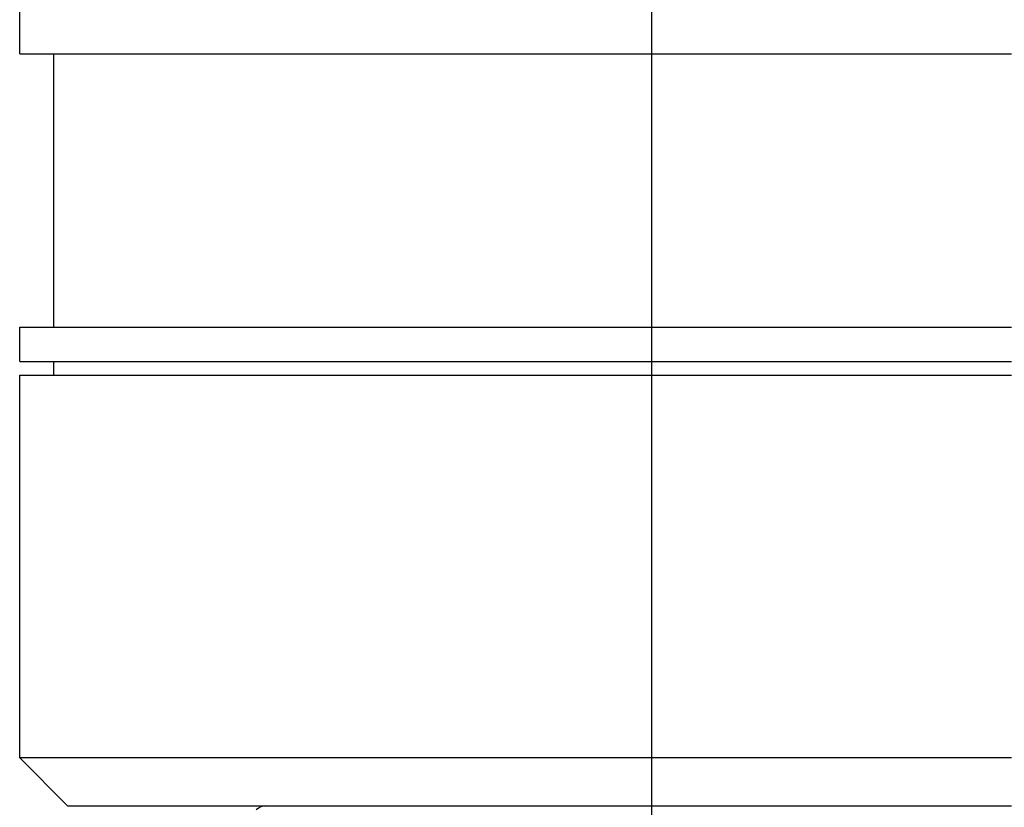
# Model space of a CAD drawing. Units: millimetres. Extents: x -4846 to 75660, y 2499 to 24669.
# Drawn here: x 33597 to 33612, y 17851 to 17863 of the extents above; entities that cross this region are included whole.
import ezdxf

# ---------------------------------------------------------------- set-up
doc = ezdxf.new("R2010")
doc.units = ezdxf.units.MM
doc.layers.add('KORPINEN-block', color=6, linetype='Continuous')
doc.layers.add('KORPINEN-dimension', color=9, linetype='Continuous')

# ---------------------------------------------------------------- blocks, each defined once
blk = doc.blocks.new('KOR-20106RO-GO_FRONT_L')
at = {"layer": 'KORPINEN-block'}
blk.add_line((53, 402.95), (53, 852.933), dxfattribs=at)
at = {"layer": 'KORPINEN-block', "color": 8, "linetype": 'Continuous', "lineweight": 30}
for p, q in [((43.758, 710.299), (43.758, 711.299)), ((43.758, 710.299), (58.258, 710.299)), ((44.258, 706.299), (44.258, 710.299)), ((43.758, 705.799), (43.758, 706.299)), ((43.758, 706.299), (58.258, 706.299)), ((43.758, 705.799), (58.258, 705.799)), ((44.258, 705.599), (44.258, 705.799)), ((43.758, 699.999), (43.758, 705.599)), ((43.758, 705.599), (58.258, 705.599)), ((44.458, 699.299), (43.758, 699.999)), ((58.258, 699.999), (43.758, 699.999)), ((44.458, 699.299), (58.258, 699.299))]:
    blk.add_line(p, q, dxfattribs=at)
blk.add_arc((47.358, 699.099), 0.2, 90, 135.2568, dxfattribs=at)

msp = doc.modelspace()

# ---------------------------------------------------------------- block references
at = {"layer": 'KORPINEN-dimension'}
msp.add_blockref('KOR-20106RO-GO_FRONT_L', (33553.679, 17152.216), dxfattribs=at)

doc.saveas('drawing.dxf')
